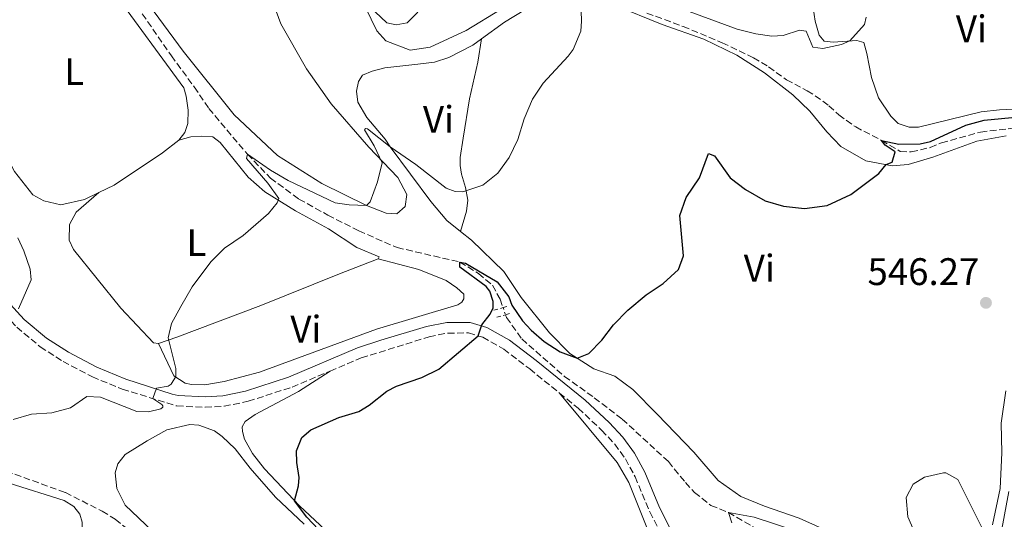
# Model space of a CAD drawing. Units: metres. Extents: x 624796 to 628257, y 4713355 to 4715736.
# Drawn here: x 626846 to 627103, y 4714029 to 4714159 of the extents above; entities that cross this region are included whole.
import ezdxf
from ezdxf.enums import TextEntityAlignment as Align

# ---------------------------------------------------------------- set-up
doc = ezdxf.new("R2010")
doc.units = ezdxf.units.M
doc.header["$MEASUREMENT"] = 0
for name, pattern in [('DGN Style 2', [1.7399219301090239, 1.043953158065414, -0.6959687720436097]), ('DGN Style 3', [2.435890702152634, 1.739921930109024, -0.6959687720436097]), ('DGN Style 5', [1.217945351076317, 0.5219765790327072, -0.6959687720436097])]:
    doc.linetypes.add(name, pattern=pattern)
for name, color, linetype, lineweight in [('Barranco lineal', 142, 'DGN Style 3', 13), ('Barranco lineal no visto', 142, 'DGN Style 5', 0), ('Camino', 7, 'DGN Style 3', 0), ('Cota de punto acotado terreno', 7, 'Continuous', 0), ('Curva de nivel directora', 30, 'Continuous', 30), ('Curva de nivel intermedia', 30, 'Continuous', 0), ('Etiqueta de uso rústico', 92, 'Continuous', 0), ('Línea de cambio de uso (parcela vista)', 92, 'Continuous', 0), ('Margen derecho', 7, 'Continuous', 0), ('Pontón-alcantarilla (pasos de agua)', 1, 'DGN Style 2', 0), ('Punto acotado terreno (símbolo)', 7, 'Continuous', 0)]:
    doc.layers.add(name, color=color, linetype=linetype, lineweight=lineweight)
doc.styles.add('Style-Arial', font='arial.ttf')

# ---------------------------------------------------------------- blocks, each defined once
blk = doc.blocks.new('5PATER')
at = {"layer": 'Punto acotado terreno (símbolo)', "linetype": 'Continuous', "lineweight": 0}
h = blk.add_hatch(color=51, dxfattribs=at)
edge = h.paths.add_edge_path()
edge.add_ellipse((0, 0), major_axis=(-0.1095731443231308, -0.1110710700762829), ratio=0.9994222409660317, start_angle=0, end_angle=360)

msp = doc.modelspace()

# ---------------------------------------------------------------- linework, layer by layer
at = {"layer": 'Barranco lineal', "color": 142, "linetype": 'DGN Style 3', "lineweight": 13}
for points in [[(626874.0899999999, 4714166.380000001, 557.4199999999983), (626885.8300000001, 4714149.390000001, 556.5), (626891.8099999997, 4714141.26, 556.1699999999983), (626895.6200000001, 4714135.65, 555.6600000000036), (626905.6500000004, 4714123.74, 555), (626911.6699999999, 4714117.5, 554.529999999999), (626919.0700000003, 4714112.02, 554.1300000000047), (626926.6399999997, 4714107.83, 553.6600000000036), (626934.6900000004, 4714103.730000001, 552.7899999999936), (626944.6799999997, 4714099.380000001, 552.0599999999977), (626961.0199999996, 4714095.609999999, 550), (626965.8600000005, 4714092.609999999, 549.7899999999936), (626969.5599999997, 4714089.57, 549.6499999999943), (626971.5099999999, 4714085.949999999, 549.4400000000023), (626972.2999999998, 4714083.720000001, 549.3000000000029)], [(627009.79, 4714160.529999999, 553.1499999999943), (627019.2300000006, 4714157.050000001, 552.679999999993), (627029.4400000004, 4714152.800000001, 552.5399999999936), (627037.5700000003, 4714148.880000001, 552.2599999999948), (627041.5199999996, 4714146.52, 552.2100000000064), (627046.1600000003, 4714143.109999999, 552.070000000007), (627051.5999999996, 4714140.27, 551.8999999999943), (627053.6699999999, 4714138.99, 551.6199999999953), (627057.2199999997, 4714136.380000001, 551.529999999999), (627059.7800000003, 4714134, 551.1499999999943), (627064.2100000001, 4714130.83, 550.75), (627070.9600000001, 4714127.34, 550), (627075.8399999999, 4714124.470000001, 549.7400000000052), (627078.7000000002, 4714124.310000001, 549.5099999999948), (627083.6699999999, 4714125.480000001, 549.2700000000041), (627086.5700000003, 4714126.689999999, 549.1300000000047), (627096.75, 4714129.49, 548.6399999999994), (627105.5599999997, 4714130.57, 548.6399999999994), (627109.3200000003, 4714130.460000001, 548.5899999999965), (627114.4000000004, 4714129.08, 548.3600000000006), (627116.0300000003, 4714128.050000001, 548.3600000000006), (627117.3499999996, 4714126.800000001, 548.3600000000006)], [(626774.8099999997, 4714086.27, 557.820000000007), (626776.1299999999, 4714085.390000001, 557.6000000000058), (626781.3600000005, 4714082.619999999, 556.9499999999971), (626790.2100000001, 4714076.9, 556.3800000000047), (626810.5499999998, 4714060.789999999, 555), (626816, 4714054.039999999, 554.6199999999953), (626820.6399999997, 4714050.430000001, 554.529999999999), (626824.0499999998, 4714048.640000001, 554.0599999999977), (626832.5300000003, 4714044.84, 553.5899999999965), (626840.4699999997, 4714041.92, 553.5399999999936), (626858.2000000002, 4714035.480000001, 552.6499999999943), (626867.79, 4714030.640000001, 552.5099999999948), (626871.2100000001, 4714028.51, 552.3699999999953), (626889.9800000006, 4714013.890000001, 550), (626916.29, 4713995.449999999, 548.5), (626928.5700000003, 4713989.029999999, 547.4600000000064), (626940.5300000003, 4713983.890000001, 546.4799999999959), (626948.2800000003, 4713978.869999999, 545.4900000000052), (626958.8700000001, 4713970.640000001, 545), (626959.9800000006, 4713969.279999999, 544.9199999999983)], [(626972.9600000001, 4714081.869999999, 549.179999999993), (626973.2100000001, 4714081.15, 549.1300000000047), (626977.1699999999, 4714075.539999999, 548.9900000000052), (626988.3200000003, 4714065.779999999, 548.5399999999936), (626996.0800000001, 4714060.230000001, 548), (627003.3600000005, 4714054.640000001, 547.1300000000047), (627015.3799999999, 4714043.550000001, 546.3099999999977), (627019.8499999996, 4714038.100000001, 545.7299999999959), (627022.2000000002, 4714035.51, 545.6999999999971), (627026.4699999997, 4714032.140000001, 545.5399999999936), (627031.04, 4714030.27, 545), (627037.3399999999, 4714026.600000001, 544.8600000000006), (627043.1500000004, 4714023.91, 544.4799999999959), (627047.4000000004, 4714021.439999999, 544.3399999999965), (627053.5, 4714017.33, 544.3399999999965), (627056.2300000006, 4714014.609999999, 544.0800000000017), (627059.6600000003, 4714010.380000001, 543.9900000000052), (627076.2699999996, 4713983.970000001, 541.7400000000052), (627076.6100000005, 4713983.699999999, 541.7299999999959)]]:
    msp.add_polyline3d(points, dxfattribs=at)
at = {"layer": 'Barranco lineal no visto', "color": 142, "linetype": 'DGN Style 5', "lineweight": 0, "extrusion": (0.02049003630018917, -0.05743419269039481, 0.9981390043087284), "elevation": -257354.6297918534, "flags": 128}
msp.add_lwpolyline([(2174515.754943189, 4221484.301983767), (2174515.754943189, 4221482.3341169)], dxfattribs=at)
at = {"layer": 'Camino', "color": 7, "linetype": 'DGN Style 3', "lineweight": 0}
for points in [[(626774.8099999976, 4714086.27, 558.5200000000041), (626777.0699999996, 4714088.580000001, 558.429999999993), (626789.7899999977, 4714099.529999999, 558.8000000000029), (626795.6599999996, 4714104.070000002, 558.9499999999971), (626801.3399999992, 4714107.490000002, 559.3500000000059), (626806.3299999981, 4714109.010000001, 559.8300000000017), (626809.1499999989, 4714109.189999999, 560.2100000000064), (626814.300000001, 4714108, 560.8699999999955), (626818.8799999986, 4714106.040000002, 561.320000000007), (626823.4299999995, 4714103.520000001, 561.8099999999977), (626828.4600000009, 4714100.420000001, 561.6600000000036), (626828.739999998, 4714099.689999999, 561.5800000000017), (626840.7800000012, 4714083.82, 560.3099999999978), (626845.5199999998, 4714078.630000004, 559.729999999996), (626851.6799999999, 4714073.520000001, 558.9499999999971), (626857.600000001, 4714069.670000002, 558.25), (626865.2399999985, 4714065.660000003, 557.1900000000026), (626873.0500000005, 4714062.460000001, 556.1999999999972), (626887.2600000018, 4714058.070000002, 554.2299999999959), (626894.629999999, 4714057.720000003, 553.2899999999937), (626899.5799999976, 4714057.980000001, 552.6999999999971), (626905.8599999985, 4714059.290000001, 552.0099999999949), (626917.3200000006, 4714063.010000001, 551.25), (626927.2100000011, 4714067.17, 551.050000000003)], [(626927.2100000011, 4714067.17, 551.050000000003), (626935.3500000017, 4714070.600000001, 550.8899999999995), (626953.0199999985, 4714076.110000002, 550.570000000007), (626957.9200000003, 4714077.09, 550.3800000000049), (626963.2800000003, 4714077.100000001, 550.1199999999955), (626966.9999999995, 4714075.980000001, 549.9100000000036), (626972.4600000002, 4714072.91, 549.4400000000024), (626979.2500000006, 4714067.720000003, 549.0399999999937), (626986.989999999, 4714061.439999999, 548.9799999999962)], [(626986.989999999, 4714061.439999999, 548.9799999999962), (626991.8799999994, 4714057.460000001, 548.9499999999972), (626997.9999999994, 4714051.77, 548.8699999999953), (627001.3900000001, 4714048.12, 548.8500000000058), (627004.2100000009, 4714044.28, 548.7100000000064), (627006.7099999998, 4714039.600000001, 548.9199999999983), (627010.5499999998, 4714030.470000001, 548.9199999999983), (627016.5599999981, 4714018.689999999, 547.7899999999938), (627022.1399999993, 4714008.040000001, 547.300000000003), (627029.2100000014, 4713995.58, 547), (627031.0399999976, 4713992.770000001, 547.3200000000071), (627033.57, 4713989.859999999, 547.6100000000006), (627036.3099999981, 4713987.28, 547.75), (627053.7100000012, 4713972.49, 546.2700000000042), (627068.9899999987, 4713955.050000002, 544.6499999999943), (627074.2300000002, 4713947.99, 544.2599999999949), (627074.1599999988, 4713943.41, 543.9100000000036), (627069.1099999994, 4713931.930000001, 542.2100000000065)]]:
    msp.add_polyline3d(points, dxfattribs=at)
at = {"layer": 'Curva de nivel directora', "color": 30, "linetype": 'Continuous', "lineweight": 30, "flags": 128}
for points, elevation in [([(626927.2699999993, 4714022.660000001), (626921.1099999992, 4714029.080000001), (626917.9199999995, 4714033.37), (626918.9500000001, 4714037.260000002), (626919.1399999999, 4714039.420000001), (626918.5299999998, 4714043.360000002), (626918.4400000003, 4714046.330000003), (626919.8300000007, 4714049.820000002), (626922.1999999998, 4714051.87), (626929.4599999997, 4714055.02), (626934.7199999992, 4714056.66), (626937.3599999989, 4714058.300000001), (626941.9599999988, 4714061.890000001), (626944.5000000002, 4714063.210000002), (626951.1099999996, 4714065.480000001), (626955.589999999, 4714067.7), (626965.7900000004, 4714076.350000001), (626966.7499999994, 4714079.220000003), (626968.9399999997, 4714082.029999999), (626969.7499999988, 4714083.640000002), (626969.76, 4714085.279999999), (626968.8100000002, 4714088.029999999), (626967.8699999991, 4714089.230000001), (626961.0000000005, 4714094.250000002), (626961.0199999983, 4714095.61), (626962.5499999993, 4714095.350000001), (626970.7799999993, 4714090.449999999), (626973.8100000002, 4714086.570000002), (626974.5799999991, 4714084.380000001), (626977.3799999999, 4714080.240000002), (626979.6100000005, 4714077.810000002), (626982.97, 4714074.840000002), (626987.219999999, 4714072.210000001), (626991.6, 4714070.550000002), (626994.6199999999, 4714071.75), (626998.0599999997, 4714075.240000002), (627001.0899999985, 4714079.220000003), (627004.7800000008, 4714083.050000002), (627009.62, 4714087.01), (627014.0199999989, 4714090.01), (627017.9999999999, 4714093.660000003), (627019.2999999984, 4714097.2), (627018.3899999986, 4714107.730000002), (627020.0400000005, 4714112.439999999), (627023.5199999984, 4714117.560000001), (627025.8699999999, 4714123.900000001), (627027.4399999989, 4714123.300000003), (627031.4800000001, 4714117.58), (627035.4699999999, 4714114.560000001), (627040.6199999999, 4714111.600000001), (627045.4000000008, 4714110.15), (627050.9100000005, 4714109.570000002), (627056.769999999, 4714110.390000002), (627062.9400000003, 4714113.26), (627070.2699999994, 4714118.66), (627072.1600000004, 4714121.010000002), (627073.7599999986, 4714121.640000002), (627074.5299999998, 4714124.34), (627071.9300000002, 4714126.04), (627070.9600000001, 4714127.340000002), (627075.4900000008, 4714126.380000004), (627081.0000000005, 4714126.420000001), (627083.7499999999, 4714127.060000002), (627092.8899999994, 4714131.270000001), (627097.6999999996, 4714132.640000001)], 550.0000000000001), ([(627097.6999999996, 4714132.640000001), (627106.7799999989, 4714133.49)], 550.0000000000002)]:
    msp.add_lwpolyline(points, dxfattribs=dict(at, elevation=elevation))
at = {"layer": 'Curva de nivel intermedia', "color": 30, "linetype": 'Continuous', "lineweight": 0, "flags": 128}
for points, elevation in [([(626950.0999999995, 4714160.769999999), (626947.2899999998, 4714158.02), (626944.4400000023, 4714157.429999999), (626941.97, 4714158.029999998), (626926.82, 4714172.460000001)], 560), ([(626844.61, 4714054.539999999), (626849.4100000013, 4714055.939999999), (626854.6900000006, 4714056.279999998), (626859.520000001, 4714057.559999999), (626863.77, 4714060.51), (626867.3600000021, 4714060.38), (626876.8000000011, 4714056.619999998), (626879.87, 4714056.52), (626883.0700000008, 4714057.32), (626883.5900000016, 4714057.76), (626883.5800000004, 4714058.100000001), (626883.3300000001, 4714058.439999999), (626880.980000001, 4714060.009999999), (626881.9199999997, 4714062.710000001), (626884.9700000007, 4714063.25), (626885.8100000012, 4714063.71), (626887.0200000004, 4714065.76), (626886.9900000013, 4714067.859999998), (626885.0199999999, 4714075.839999998), (626885.8500000014, 4714079.59), (626888.2699999998, 4714083.970000001), (626891.2900000019, 4714089.100000001), (626896.0900000007, 4714095.67), (626899.6500000014, 4714099.189999999), (626904.5100000006, 4714102.539999997), (626911.1500000014, 4714108.230000001), (626913.4500000014, 4714111.009999999), (626913.8600000005, 4714112.16), (626910.9400000012, 4714116.21), (626905.4299999992, 4714122.59), (626905.6500000006, 4714123.74), (626911.640000001, 4714119.539999999), (626916.2699999999, 4714116.829999999), (626928.5600000012, 4714111.050000002), (626932.1599999998, 4714110.499999999), (626936.6799999994, 4714110.350000001), (626937.6800000007, 4714111.319999999), (626939.5700000017, 4714116.539999999), (626940.8200000012, 4714121.449999999), (626938.6799999998, 4714125.909999998), (626936.2100000001, 4714130.100000001), (626936.4500000014, 4714130.439999999), (626936.9600000011, 4714130.34), (626942.8600000018, 4714125.689999999), (626949.5300000017, 4714121.039999999), (626957.4500000009, 4714114.859999998), (626959.8100000012, 4714114.009999999), (626961.7699999993, 4714113.930000001), (626967.0199999998, 4714115.649999999), (626970.9, 4714118.81), (626973.9100000008, 4714122.9), (626976.1700000005, 4714127.560000001), (626977.8300000012, 4714132.980000001), (626979.9400000013, 4714138.109999998), (626982.7599999999, 4714142.239999999), (626989.2900000011, 4714149.279999999), (626990.5800000008, 4714151.039999999), (626992.5299999998, 4714155.849999999), (626992.7700000012, 4714158.390000001), (626992.4600000005, 4714166.779999999)], 555.0000000000001), ([(627017.5500000005, 4714162.17), (627033.350000001, 4714156.32), (627038.1900000002, 4714155.09), (627042.3400000008, 4714154.529999998), (627045.2900000013, 4714154.689999999), (627049.6100000018, 4714156.07), (627051.2999999995, 4714155.8), (627053.0300000017, 4714151.619999997), (627055.6200000001, 4714151.289999999), (627060.5199999996, 4714152.3), (627062.6699999998, 4714153.259999998), (627066.5099999999, 4714157.55), (627066.9099999999, 4714159.49)], 555.0000000000001), ([(626845.8200000015, 4714101.930000001), (626847.4199999997, 4714098.489999999), (626849.0700000015, 4714093.769999999), (626849.2600000014, 4714090.970000001), (626845.9800000002, 4714083.42)], 560), ([(627082.240000001, 4714019.050000002), (627077.8500000011, 4714029.159999999), (627077.3900000007, 4714034.199999999), (627079.1900000002, 4714037.65), (627082.1699999997, 4714039.51), (627087.0800000002, 4714040.67), (627087.7300000007, 4714040.63), (627090.7999999997, 4714038.909999998), (627098.5500000013, 4714023.460000001)], 545), ([(627102.3399999999, 4714025.96), (627104.1000000011, 4714035.769999999)], 545), ([(627031.9500000017, 4714027.580000001), (627031.0399999998, 4714030.27), (627037.7800000011, 4714029.039999999), (627048.6300000006, 4714025.5)], 545)]:
    msp.add_lwpolyline(points, dxfattribs=dict(at, elevation=elevation))
at = {"layer": 'Línea de cambio de uso (parcela vista)', "color": 92, "linetype": 'Continuous', "lineweight": 0}
for points in [[(626979.0899999999, 4714230.25, 559.8300000000017), (626980.9299999997, 4714227.949999999, 559.3600000000006), (626983.4900000002, 4714224.91, 559.3600000000006), (626985.5700000003, 4714217.689999999, 559.0399999999936), (626988.7100000001, 4714202.52, 558.3800000000047), (626992.4600000001, 4714188.82, 557.6300000000047), (626993.6299999999, 4714181.890000001, 557.25), (626993.8799999999, 4714177.949999999, 557.3000000000029), (626993.3799999999, 4714175.980000001, 557.5800000000017), (626991.8600000005, 4714172.430000001, 557.7700000000041), (626987.4800000006, 4714169.390000001, 557.7200000000012), (626981.5099999999, 4714166.77, 558.0500000000029), (626971.7800000003, 4714161.58, 558.7100000000064), (626962.7000000002, 4714156.02, 559.2200000000012), (626953.2599999999, 4714151.66, 559.6499999999943), (626948.0499999998, 4714150.859999999, 559.6499999999943), (626941.7000000002, 4714153.27, 559.5500000000029), (626939.4000000004, 4714155.939999999, 559.5500000000029), (626933.5300000003, 4714167.949999999, 560.1199999999953), (626930.4600000001, 4714173.949999999, 560.820000000007), (626929.5700000003, 4714180.4, 561.7599999999948), (626927.8600000005, 4714181.310000001, 561.8999999999943)], [(626911.04, 4714166.76, 557.3000000000029), (626914.3799999999, 4714157.720000001, 557.0200000000041), (626921.0700000003, 4714145.949999999, 556.7299999999959), (626927.4600000001, 4714136.880000001, 556.1199999999953), (626937.3399999999, 4714125.539999999, 555.2299999999959), (626944.8300000001, 4714117.66, 554.8099999999977), (626947.2300000006, 4714113.26, 554.8099999999977), (626946.7599999999, 4714110.100000001, 554.8099999999977), (626944.5700000003, 4714108.180000001, 554.8099999999977), (626941.8300000001, 4714108.32, 554.8099999999977), (626936.6799999997, 4714110.350000001, 554.8099999999977), (626925.0899999999, 4714116.060000001, 555.6100000000006), (626913.5099999999, 4714123.42, 556.2200000000012), (626902.25, 4714134.029999999, 556.6900000000023), (626888.9400000004, 4714150.58, 557.1100000000006), (626874.9900000002, 4714169.59, 557.7700000000041)], [(627117.9699999997, 4714169.600000001, 552.4499999999971), (627115.2100000001, 4714153.960000001, 550.8099999999977), (627114.1399999997, 4714141.539999999, 550.429999999993), (627112.6699999999, 4714137.199999999, 550.429999999993), (627111.5899999999, 4714136.310000001, 550.429999999993), (627109.1200000001, 4714135.640000001, 550.429999999993), (627101.7199999997, 4714135.289999999, 550.4799999999959), (627096.9199999999, 4714134.800000001, 551), (627080.5999999996, 4714130.74, 551.8399999999965), (627078.1900000004, 4714130.77, 551.6100000000006), (627075.25, 4714131.699999999, 551.8399999999965), (627073.3700000001, 4714133.66, 552.5), (627070.1399999997, 4714138.390000001, 552.9700000000012), (627068.3200000003, 4714143.77, 553.3000000000029), (627067.1299999999, 4714150.029999999, 554.0500000000029), (627066.2999999998, 4714152.83, 554.570000000007), (627064.4800000006, 4714153.4, 554.7599999999948), (627058.3300000001, 4714152.930000001, 554.9400000000023), (627056.0300000003, 4714153.189999999, 555.3699999999953), (627054.6900000004, 4714154.779999999, 555.5099999999948), (627053.6900000004, 4714158.380000001, 555.5099999999948), (627052.8899999997, 4714163.630000001, 555.5099999999948)], [(626870.7400000002, 4714166.16, 558.2599999999948), (626889.0800000001, 4714141.050000001, 556.6199999999953), (626889.7100000001, 4714138.84, 556.6199999999953), (626890.1900000004, 4714135.17, 556.8000000000029), (626890.1299999999, 4714131.75, 556.8500000000058), (626889.3399999999, 4714129.369999999, 557.1300000000047), (626887.79, 4714127.42, 557.179999999993)], [(626866.9699999997, 4714113.74, 557.3899999999994), (626863.1600000003, 4714111.92, 557.5099999999948), (626857.0199999996, 4714110.539999999, 557.929999999993), (626852.5700000003, 4714111.59, 557.929999999993), (626849.7300000006, 4714113.09, 557.929999999993), (626844.9699999997, 4714119.180000001, 557.929999999993), (626843.0700000003, 4714122.980000001, 558.5), (626838.1600000003, 4714133.609999999, 558.779999999999), (626835.5599999997, 4714140.82, 559.6199999999953), (626834.0800000001, 4714146.550000001, 560), (626833.4000000004, 4714151.24, 560), (626833.6399999997, 4714157.289999999, 559.8600000000006), (626834.7199999997, 4714162.49, 559.3399999999965)], [(626966.6799999997, 4714153.810000001, 557.529999999999), (626972.7000000002, 4714158.189999999, 557.0099999999948), (626980.8499999996, 4714163.100000001, 556.3999999999943)], [(627001.3399999999, 4714162.600000001, 554.2899999999936), (627013.75, 4714157.539999999, 553.2100000000064), (627024.6399999997, 4714153.74, 553.1199999999953), (627033.2000000002, 4714149.550000001, 552.9700000000012), (627040.4500000002, 4714144.970000001, 552.9700000000012), (627047.8700000001, 4714139.230000001, 553.3000000000029), (627052.2300000006, 4714134.939999999, 553.3000000000029), (627056.7100000001, 4714129.600000001, 552.7899999999936), (627060.3099999997, 4714125.710000001, 551.9400000000023), (627066.8700000001, 4714122.02, 550.4400000000023), (627073.7300000006, 4714120.710000001, 549.6399999999994), (627077.9299999997, 4714121.08, 549.2200000000012), (627084.29, 4714122.980000001, 549.029999999999), (627095.7999999998, 4714127.15, 548.929999999993), (627103.4500000002, 4714128.480000001, 548.6499999999943)], [(626961.2400000002, 4714103.59, 552.9700000000012), (626957.6799999997, 4714106.460000001, 553.2599999999948), (626953.4299999997, 4714111.390000001, 553.4900000000052), (626942.8600000005, 4714125.689999999, 554.9499999999971), (626941.5499999998, 4714127.66, 555.4199999999983), (626936.7999999998, 4714133.300000001, 555.5599999999977), (626934.4400000004, 4714137.279999999, 556.070000000007), (626934.0899999999, 4714140.17, 556.1699999999983), (626934.5800000001, 4714142.689999999, 556.8699999999953), (626935.6799999997, 4714144.359999999, 557.1999999999971), (626938.1799999997, 4714145.42, 557.529999999999), (626941.5099999999, 4714146.230000001, 558), (626950.0999999996, 4714147.230000001, 558.8500000000058), (626954.4500000002, 4714147.710000001, 558.7100000000064), (626958.1500000004, 4714148.939999999, 558.1399999999994), (626964.4199999999, 4714152.16, 557.7200000000012), (626966.6799999997, 4714153.810000001, 557.529999999999)], [(626961.2400000002, 4714103.59, 552.9700000000012), (626962.7800000003, 4714108.869999999, 554.1699999999983), (626963.1200000001, 4714111.699999999, 554.6399999999994), (626962.5099999999, 4714115.07, 555.1499999999943), (626961.4299999997, 4714118.529999999, 555.6900000000023), (626961.1200000001, 4714120.74, 556.2400000000052), (626961.1600000003, 4714122.9, 556.1900000000023), (626961.8799999999, 4714127.890000001, 556.5599999999977), (626963.54, 4714138.130000001, 556.6600000000036), (626965.7000000002, 4714147.720000001, 557.1300000000047), (626966.6799999997, 4714153.810000001, 557.529999999999)], [(626939.7800000003, 4714096.430000001, 552.9799999999959), (626940.04, 4714096.960000001, 552.929999999993), (626934.2100000001, 4714099.42, 553.6399999999994), (626926.7699999996, 4714104.300000001, 554.1999999999971), (626918.1600000003, 4714108.970000001, 554.529999999999), (626910.2199999997, 4714113.880000001, 555.0899999999965), (626905.8399999999, 4714117.75, 555.5599999999977), (626898.5899999999, 4714126.810000001, 555.9400000000023), (626896.6100000005, 4714128.24, 556.2200000000012), (626893.6399999997, 4714128.42, 556.2200000000012), (626890.9400000004, 4714128.26, 556.5500000000029), (626887.79, 4714127.42, 557.179999999993)], [(626887.79, 4714127.42, 557.179999999993), (626883.5199999996, 4714124.119999999, 557.179999999993), (626870.9600000001, 4714115.65, 557.2700000000041), (626866.9699999997, 4714113.74, 557.3899999999994)], [(626866.9699999997, 4714113.74, 557.3899999999994), (626861.04, 4714108.609999999, 557.0200000000041), (626859.25, 4714105.42, 556.9700000000012), (626859.2000000002, 4714101.32, 556.9700000000012), (626860.29, 4714098.9, 556.9700000000012), (626872.6799999997, 4714083.539999999, 556.4100000000036), (626881.2100000001, 4714074.51, 555.2299999999959), (626882.4500000002, 4714074.34, 555.2299999999959)], [(627059.7400000002, 4714024.189999999, 545.0399999999936), (627049.5099999999, 4714028.84, 545.0399999999936), (627040.4100000003, 4714031.92, 545.2700000000041), (627034.2400000002, 4714034.49, 545.3600000000006), (627028.3399999999, 4714038.640000001, 545.7400000000052), (627022.0199999996, 4714046.02, 546.9600000000064), (627012.4699999997, 4714055.970000001, 547.6199999999953), (627006.1200000001, 4714062.33, 548.9799999999959), (627001.4500000002, 4714065.83, 549.4499999999971), (626996, 4714067.77, 549.7299999999959), (626989.7400000002, 4714071.730000001, 550.0599999999977), (626984.3899999997, 4714077.17, 550.529999999999), (626976.9800000006, 4714086.369999999, 551.1000000000058), (626972.5099999999, 4714093.100000001, 551.8000000000029), (626964.0800000001, 4714101.300000001, 552.7400000000052), (626961.2400000002, 4714103.59, 552.9700000000012)], [(626882.4500000002, 4714074.34, 555.2299999999959), (626886.5, 4714065.91, 555.179999999993), (626889.4199999999, 4714064, 554.8500000000058), (626891.1200000001, 4714063.689999999, 554.3800000000047), (626894.5800000001, 4714063.600000001, 554.2400000000052), (626899.5999999996, 4714064.470000001, 553.9600000000064), (626908.7999999998, 4714066.869999999, 553.3999999999943), (626939.2800000003, 4714078.060000001, 552.4799999999959), (626960.5, 4714084.4, 551.5200000000041), (626961.54, 4714085.17, 551.5200000000041), (626962.0499999998, 4714086.039999999, 551.5200000000041), (626962.0300000003, 4714087.210000001, 551.570000000007), (626960.2400000002, 4714088.869999999, 551.9900000000052), (626957.4299999997, 4714090.779999999, 552.179999999993), (626950.3499999996, 4714093.67, 552.5500000000029), (626939.7800000003, 4714096.430000001, 552.9799999999959)], [(626882.4500000002, 4714074.34, 555.2299999999959), (626887.2699999996, 4714076, 554.6699999999983), (626909.1299999999, 4714084.24, 554.25), (626929.7000000002, 4714092.51, 553.679999999993), (626939.7800000003, 4714096.430000001, 552.9799999999959)], [(626959.9800000006, 4713969.279999999, 544.9199999999983), (626958.6299999999, 4713971.77, 544.9199999999983), (626953.0999999996, 4713977.230000001, 545.5500000000029), (626948.4800000006, 4713982.449999999, 545.9799999999959), (626946.4199999999, 4713986.49, 546.0500000000029), (626945.6699999999, 4713990.180000001, 546.5399999999936), (626945.5599999997, 4713992.109999999, 546.6399999999994), (626945.9299999997, 4714000.310000001, 546.9400000000023), (626945.2199999997, 4714003.529999999, 547.2899999999936), (626943.0099999999, 4714007.800000001, 547.6900000000023), (626939.0800000001, 4714012.720000001, 548.2299999999959), (626934.0700000003, 4714018.100000001, 548.7700000000041), (626919.2100000001, 4714031.99, 550), (626910.1399999997, 4714041.680000001, 550.6300000000047), (626907, 4714045.699999999, 551.1199999999953), (626904.9199999999, 4714049.430000001, 551.1199999999953), (626904.3499999996, 4714051.449999999, 551.1199999999953), (626904.3300000001, 4714052.65, 551.1199999999953), (626905.0599999997, 4714054, 551.1199999999953), (626907.7000000002, 4714055.810000001, 551.1499999999943), (626918.9900000002, 4714061.83, 550.9400000000023), (626927.2100000001, 4714067.17, 551.0500000000029)], [(627103.3200000003, 4714061.99, 546.070000000007), (627102.1399999997, 4714053.560000001, 545.8300000000017), (627102.3099999997, 4714045.82, 545.8300000000017), (627101.8899999997, 4714036.529999999, 545.7400000000052), (627099.9000000004, 4714027.060000001, 545.320000000007)], [(626979.3899999997, 4713947.130000001, 543.5500000000029), (626983.3099999997, 4713948.789999999, 544.3099999999977), (626986.3099999997, 4713951.640000001, 544.3099999999977), (626990.9299999997, 4713956.810000001, 544.3099999999977), (626997.6500000004, 4713963.02, 544.2599999999948), (627005.7800000003, 4713967.800000001, 544.4499999999971), (627011.3200000003, 4713970.42, 544.4499999999971), (627016.0099999999, 4713973.039999999, 544.5899999999965), (627022.5499999998, 4713977.880000001, 545.1999999999971), (627025, 4713980.930000001, 545.3000000000029), (627026.3799999999, 4713983.970000001, 545.5800000000017), (627027.1200000001, 4713987.050000001, 545.8099999999977), (627026.3700000001, 4713993.560000001, 546.1399999999994), (627023.4900000002, 4714000.180000001, 546.3300000000017), (627014.3099999997, 4714018, 547.0599999999977), (627010.0899999999, 4714025.52, 547.6900000000023), (627005.0899999999, 4714038.119999999, 548.3999999999943), (627002.04, 4714043.359999999, 548.4199999999983), (626986.9900000002, 4714061.439999999, 548.9799999999959)], [(626886.1600000003, 4714020.449999999, 550.929999999993), (626873.8099999997, 4714032.180000001, 552.4400000000023), (626871.5800000001, 4714036.539999999, 552.8399999999965), (626871.2300000006, 4714040.619999999, 553.3500000000058), (626871.8799999999, 4714043.01, 553.5399999999936), (626873.7599999999, 4714045.369999999, 553.679999999993), (626879.5300000003, 4714048.980000001, 553.4900000000052), (626884.6299999999, 4714051.83, 553.5899999999965), (626890.6200000001, 4714053.199999999, 553.279999999999), (626892.9699999997, 4714053.029999999, 553.279999999999), (626897.0599999997, 4714051.58, 553.0200000000041), (626899.0499999998, 4714050.109999999, 553.0200000000041), (626902.4699999997, 4714046.890000001, 552.5500000000029), (626906.4000000004, 4714041.859999999, 551.9900000000052), (626912.9699999997, 4714034.32, 551.5399999999936), (626920.4400000004, 4714027.210000001, 550.8600000000006)], [(626843.54, 4714037.91, 554.1999999999971), (626857.9299999997, 4714033.41, 553.9700000000012), (626860.4000000004, 4714031.890000001, 553.8699999999953), (626862.0099999999, 4714029.869999999, 553.8999999999943), (626862.5499999998, 4714027.77, 553.8999999999943), (626862.6100000005, 4714026.289999999, 553.8999999999943), (626862.1900000004, 4714022.41, 553.5899999999965), (626860.3200000003, 4714016.970000001, 553.779999999999), (626860.2300000006, 4714015.91, 553.7599999999948), (626860.6900000004, 4714015.300000001, 553.7100000000064)]]:
    msp.add_polyline3d(points, dxfattribs=at)
at = {"layer": 'Margen derecho', "color": 7, "linetype": 'Continuous', "lineweight": 0}
msp.add_polyline3d([(626842.909999999, 4714085.590000001, 560.3099999999978), (626847.4399999997, 4714080.640000002, 559.729999999996), (626853.3200000006, 4714075.750000001, 558.9499999999971), (626859.0000000001, 4714072.060000001, 558.25), (626866.4099999998, 4714068.170000002, 557.1900000000026), (626874.0000000005, 4714065.060000001, 556.1999999999972), (626886.0500000003, 4714061.180000001, 554.5099999999948), (626887.6299999983, 4714060.82, 554.2299999999959), (626894.62, 4714060.490000002, 553.2899999999937), (626899.2199999979, 4714060.730000001, 552.6999999999971), (626905.1499999977, 4714061.970000002, 552.0099999999949), (626916.3500000003, 4714065.61, 551.25), (626934.3799999994, 4714073.189999999, 550.8899999999995), (626940.4099999999, 4714075.190000001, 550.8600000000007), (626952.3599999992, 4714078.800000003, 550.570000000007), (626957.640000001, 4714079.859999999, 550.3800000000049), (626963.6900000017, 4714079.870000001, 550.1199999999955), (626968.0900000003, 4714078.540000001, 549.9100000000036), (626973.9899999967, 4714075.230000001, 549.4400000000024), (626980.9600000005, 4714069.890000001, 549.0399999999937), (626993.6999999988, 4714059.550000001, 548.9499999999972), (626999.9599999996, 4714053.730000001, 548.8699999999953), (627003.5300000014, 4714049.890000002, 548.8500000000058), (627006.5599999978, 4714045.76, 548.7100000000064), (627009.2100000011, 4714040.790000001, 548.9199999999983), (627013.079999998, 4714031.610000002, 548.9199999999983), (627019.0100000022, 4714019.980000001, 547.7899999999938)], dxfattribs=at)
at = {"layer": 'Pontón-alcantarilla (pasos de agua)', "color": 1, "linetype": 'DGN Style 2', "lineweight": 0, "elevation": 550.0599999999977, "flags": 128}
for points in [[(626969.9299999997, 4714083.07), (626972.2999999998, 4714083.720000001)], [(626972.2999999998, 4714083.720000001), (626973.5599999997, 4714084.07)]]:
    msp.add_lwpolyline(points, dxfattribs=at)
at = {"layer": 'Pontón-alcantarilla (pasos de agua)', "color": 1, "linetype": 'DGN Style 2', "lineweight": 0, "extrusion": (-0.01377832218051526, -0.003776280902772746, 0.9998979435624585), "elevation": -25890.57889278947, "flags": 128}
msp.add_lwpolyline([(626921.0188886274, 4714017.711668585), (626922.369036044, 4714018.081671224)], dxfattribs=at)
at = {"layer": 'Pontón-alcantarilla (pasos de agua)', "color": 1, "linetype": 'DGN Style 2', "lineweight": 0, "extrusion": (-0.01222356256494673, -0.003377563335800121, 0.9999195850587855), "elevation": -23036.18750210075, "flags": 128}
msp.add_lwpolyline([(626930.558461294, 4714030.322567984), (626932.8386576613, 4714030.952571577)], dxfattribs=at)

# ---------------------------------------------------------------- block references
at = {"layer": 'Punto acotado terreno (símbolo)', "color": 7, "linetype": 'Continuous', "lineweight": 0, "xscale": 10, "yscale": 10, "zscale": 10}
msp.add_blockref('5PATER', (627098.1700000013, 4714084.960000004, 546.2700000000041), dxfattribs=at)

# ---------------------------------------------------------------- texts
at = {"layer": 'Cota de punto acotado terreno', "color": 7, "linetype": 'Continuous', "lineweight": 0, "style": 'Style-Arial'}
msp.add_text('546.27', height=7.000000000000002, dxfattribs=at).set_placement((627067.2899999982, 4714089.600000001, 546.2700000000041))
at = {"layer": 'Etiqueta de uso rústico', "color": 92, "linetype": 'Continuous', "lineweight": 0, "style": 'Style-Arial'}
for s, p in [('Vi', (627094.3889322185, 4714156.400010003, 552.5899999999965)), ('L', (626860.5214203794, 4714145.27001, 558.1499999999943)), ('Vi', (626955.4789322187, 4714132.800010001, 556.0399999999936)), ('L', (626892.3614203772, 4714100.67001, 555.5099999999948)), ('Vi', (627039.0989322191, 4714094.02001, 548.679999999993)), ('Vi', (626920.9089322172, 4714078.100010002, 553.5399999999936))]:
    msp.add_text(s, height=7.000000000000002, dxfattribs=at).set_placement(p, align=Align.MIDDLE_CENTER)

doc.saveas('drawing.dxf')
